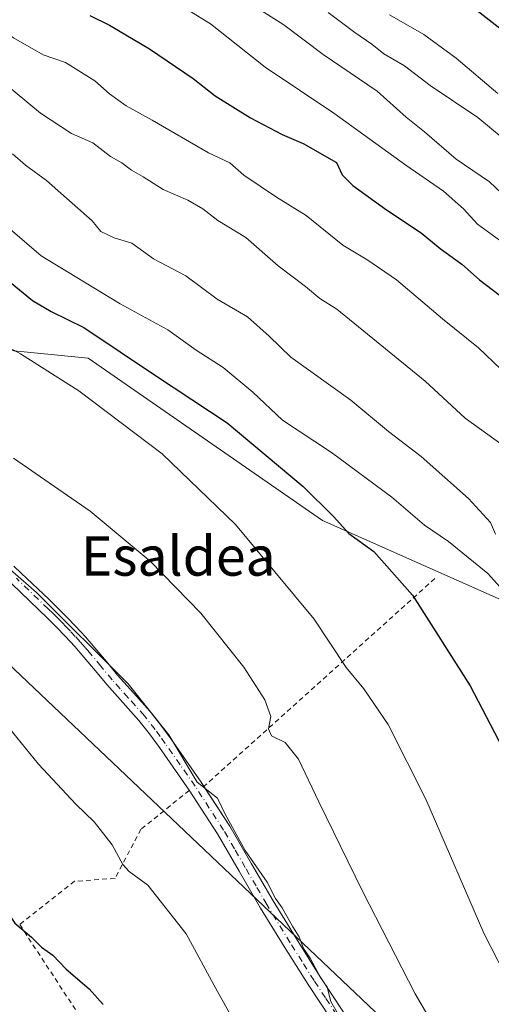
# Model space of a CAD drawing. Units: metres. Extents: x 641038 to 644485, y 4755329 to 4757713.
# Drawn here: x 641539 to 641635, y 4756928 to 4757129 of the extents above; entities that cross this region are included whole.
import ezdxf
from ezdxf.enums import TextEntityAlignment as Align

# ---------------------------------------------------------------- set-up
doc = ezdxf.new("R2010")
doc.units = ezdxf.units.M
doc.header["$MEASUREMENT"] = 0
doc.linetypes.add('DGN Style 2', pattern=[1.6480167562047852, 0.988810053722871, -0.6592067024819142])
doc.linetypes.add('DGN Style 4', pattern=[2.6384748266838614, 1.318413404963828, -0.6592067024819142, 0.001648016756204785, -0.6592067024819142])
for name, color, linetype, lineweight in [('Alambrada', 7, 'DGN Style 2', 0), ('Arbolado forestal CxS', 92, 'Continuous', 0), ('Curva de nivel maestra', 30, 'Continuous', 30), ('Curva de nivel normal', 30, 'Continuous', 0), ('Pista no pavimentada Cxs', 111, 'Continuous', 0), ('Pista no pavimentada eje', 91, 'DGN Style 4', 0), ('Prado CxS', 92, 'Continuous', 0), ('Tendido', 6, 'Continuous', 0), ('Texto cartográfico', 7, 'Continuous', 0)]:
    doc.layers.add(name, color=color, linetype=linetype, lineweight=lineweight)
doc.styles.add('Style-Arial', font='txt')

# ---------------------------------------------------------------- blocks, each defined once
blk = doc.blocks.new('*U7')
at = {"layer": 'Prado CxS', "color": 92, "linetype": 'Continuous', "lineweight": 0}
blk.add_polyline3d([(641530.3991, 4757061.729499999, 869.1999999999971), (641553.1986999996, 4757059.4353, 872.8482999999978), (641601.0182999996, 4757026.365300001, 874.5090999999958), (641663.6721000001, 4756998.5009, 885.186799999996)], dxfattribs=at)

msp = doc.modelspace()

# ---------------------------------------------------------------- linework, layer by layer
at = {"layer": 'Alambrada', "color": 7, "linetype": 'DGN Style 2', "lineweight": 0, "extrusion": (-0.2143854852756484, -0.1928332647009669, 0.9575250366062977), "elevation": -1054022.937775469, "flags": 128}
msp.add_lwpolyline([(-3107709.284768414, 3503148.22769218), (-3107709.284768414, 3503081.997449041)], dxfattribs=at)
at = {"layer": 'Alambrada', "color": 7, "linetype": 'DGN Style 2', "lineweight": 0}
for points in [[(641573.8400999998, 4756971.2501, 860.4973999999929), (641563.9901000002, 4756963.3301, 858.7994000000036), (641558.6901000004, 4756953.3101, 856.5564000000013), (641550.4401000004, 4756952.720100001, 855.0046000000002), (641539.2401000002, 4756943.890100001, 852.561600000001)], [(641539.2401000002, 4756943.890100001, 852.561600000001), (641575.1601, 4756889.0801, 848.3567000000039), (641618.7401000002, 4756818.950099999, 849.6692000000039), (641654.6901000004, 4756833.670100001, 864.6494999999996)]]:
    msp.add_polyline3d(points, dxfattribs=at)
at = {"layer": 'Arbolado forestal CxS', "color": 92, "linetype": 'Continuous', "lineweight": 0}
for points in [[(641663.6721000001, 4756998.5009, 885.186799999996), (641601.0182999996, 4757026.365300001, 874.5090999999958), (641553.1986999996, 4757059.4353, 872.8482999999978), (641530.3991, 4757061.729499999, 869.1999999999971), (641537.2874999996, 4757070.165899999, 872.806899999996), (641521.5142999999, 4757081.995100001, 874.3371000000043), (641506.6129000002, 4757102.593900001, 876.218399999998), (641490.4011000004, 4757117.929500001, 877.0815000000002), (641468.8021000001, 4757133.529100001, 876.4134000000049)], [(641530.3991, 4757061.729499999, 869.1999999999971), (641553.1986999996, 4757059.4353, 872.8482999999978), (641601.0182999996, 4757026.365300001, 874.5090999999958), (641663.6721000001, 4756998.5009, 885.186799999996), (641676.3413000006, 4756979.727700001, 882.4095999999992), (641700.3695, 4756956.785300001, 883.4453999999969), (641718.2028999999, 4756940.451900001, 883.3726000000024), (641768.3721000003, 4756927.242699999, 880.1187999999967), (641785.1536999998, 4756915.565500001, 872.7632000000013), (641801.4911000002, 4756895.620100001, 866.7814000000071), (641835.9351000005, 4756834.1757, 853.1318000000028), (641842.4250999996, 4756800.662900001, 846.717499999999), (641889.8513000002, 4756782.0759, 841.4262000000017), (641914.9137000004, 4756769.3203, 836.7121000000043), (641931.7253000002, 4756756.3717, 832.1043000000063), (641949.3513000002, 4756763.133300001, 833.3729000000022)]]:
    msp.add_polyline3d(points, dxfattribs=at)
at = {"layer": 'Curva de nivel maestra', "color": 30, "linetype": 'Continuous', "lineweight": 30, "flags": 128}
for points, elevation in [([(641628.9400000004, 4757133.300100001), (641638.1200000001, 4757126.100099999)], 925), ([(641553.5800000001, 4757129.390100001), (641557.5800000001, 4757127.390100001), (641565.7199999997, 4757122.540100001), (641574.6200000001, 4757116.4901), (641579.1399999997, 4757112.970100001), (641586.3300000001, 4757108.4801), (641592.7800000003, 4757105.110099999), (641597.0599999997, 4757103.280099999), (641603.8799999999, 4757099.360099999), (641605.0599999997, 4757096.870100001), (641607.2400000002, 4757094.710100001), (641614.1200000001, 4757089.7301), (641621.1600000003, 4757085.020099999), (641625.0300000003, 4757081.8301), (641629.4800000006, 4757078.610099999), (641633.0999999996, 4757075.460100001), (641641.3799999999, 4757069.120100001)], 900), ([(641537.3300000001, 4757074.9801), (641541.8600000005, 4757071.220100001), (641545.6399999997, 4757068.9801), (641552.3300000001, 4757065.6801), (641567.1399999997, 4757055.7501), (641581.5700000003, 4757046.2501), (641597.0899999999, 4757033.2401), (641603.29, 4757027.130100001), (641606.4000000004, 4757023.6601), (641611.5099999999, 4757020.0001), (641619.3799999999, 4757011.100099999), (641631.1699999999, 4756992.630100001), (641639.3700000001, 4756976.850099999)], 875), ([(641504.8751999997, 4756992.437999999), (641506.0199999996, 4756990.350099999), (641508.1600000003, 4756988.360099999), (641510.8799999999, 4756985.540100001), (641515.25, 4756978.4001), (641522.79, 4756967.270099999), (641525.9400000004, 4756961.780099999), (641527.9400000004, 4756959.1801), (641530.4900000002, 4756955.1801), (641534.6699999999, 4756949.540100001), (641538.2199999997, 4756944.1801), (641541.6500000004, 4756941.3101), (641543.7199999997, 4756939.2401), (641545.9800000006, 4756937.6601), (641548.7400000002, 4756934.780099999), (641553.4500000002, 4756930.800100001), (641556.2599999999, 4756927.5601)], 850)]:
    msp.add_lwpolyline(points, dxfattribs=dict(at, elevation=elevation))
at = {"layer": 'Curva de nivel normal', "color": 30, "linetype": 'Continuous', "lineweight": 0, "flags": 128}
for points, elevation in [([(641638.6299999999, 4757082.439999999), (641632.6600000003, 4757086.810000001), (641629.7999999998, 4757089.949999999), (641625.7300000006, 4757093.539999999), (641618.0199999996, 4757098.84), (641603.3300000001, 4757109.470000001), (641589.3399999999, 4757118.82), (641578.2100000001, 4757127.689999999), (641568.1100000005, 4757133.92)], 905), ([(641583.8600000005, 4757133.41), (641593.1600000003, 4757127.480000001), (641601.1799999997, 4757121.4), (641612.2100000001, 4757113.960000001), (641618.0800000001, 4757108.619999999), (641621.8600000005, 4757105.67), (641628.2999999998, 4757100.060000001), (641635.1299999999, 4757095.41), (641638.8200000003, 4757091.91)], 910), ([(641513.3099999997, 4757130.779999999), (641522.2699999996, 4757124.539999999), (641525.7400000002, 4757123.4), (641530.7000000002, 4757120.01), (641543.5199999996, 4757109.470000001), (641549.8099999997, 4757105.289999999), (641554.1600000003, 4757103.380000001), (641557.7800000003, 4757100.58), (641560.0999999996, 4757099.34), (641562.0800000001, 4757097.800000001), (641564.4299999997, 4757096.430000001), (641568.5099999999, 4757093.869999999), (641573.5300000003, 4757091.67), (641576.5999999996, 4757089.939999999), (641579.6399999997, 4757087.52), (641585.3899999997, 4757084.100000001), (641591.9800000006, 4757078.32), (641597.5599999997, 4757074.100000001), (641600.4600000001, 4757071.65), (641603.9800000006, 4757069.470000001), (641621.9900000002, 4757054.730000001), (641630.1200000001, 4757047.220000001), (641639.3899999997, 4757040.52)], 890), ([(641530.2199999997, 4757129.369999999), (641534.1500000004, 4757127.470000001), (641538.0099999999, 4757124.82), (641544.04, 4757121.350000001), (641548.5800000001, 4757119.810000001), (641554.5899999999, 4757116.050000001), (641557.5700000003, 4757113.4), (641560.9800000006, 4757110.930000001), (641566.25, 4757108.039999999), (641577.7599999999, 4757101.33), (641582.1299999999, 4757099.300000001), (641584.9800000006, 4757096.789999999), (641591.6500000004, 4757092.310000001), (641597.7100000001, 4757088.560000001), (641605.1600000003, 4757082.480000001), (641610.2999999998, 4757079.449999999), (641616.0999999996, 4757075.439999999), (641625.5099999999, 4757067.460000001), (641632.8799999999, 4757061.560000001), (641637.4199999999, 4757057.24)], 895), ([(641644.6399999997, 4757098.720000001), (641632.7400000002, 4757108.560000001), (641622.9800000006, 4757115.119999999), (641617.7800000003, 4757119.100000001), (641613.5800000001, 4757121.529999999), (641611.1299999999, 4757123.52), (641607.6399999997, 4757125.880000001), (641602.1900000004, 4757130.01)], 915), ([(641636.8300000001, 4757113.480000001), (641628.3300000001, 4757120.66), (641621.6900000004, 4757125.470000001), (641614.6900000004, 4757129.5)], 920), ([(641537.79, 4757101.130000001), (641540.4199999999, 4757098.84), (641544.6799999997, 4757095.730000001), (641554, 4757087.480000001), (641555.79, 4757085.27), (641558.5099999999, 4757083.99), (641562.1399999997, 4757082.949999999), (641566.5599999997, 4757079.699999999), (641573.1100000005, 4757076.25), (641579.5599999997, 4757071.480000001), (641585.7400000002, 4757067.890000001), (641590.1299999999, 4757063.92), (641594.5899999999, 4757059.67), (641606.8399999999, 4757050.91), (641614.4800000006, 4757044.480000001), (641621.1699999999, 4757039.390000001), (641630.7999999998, 4757030.83), (641635.29, 4757025.91), (641636.3300000001, 4757023.550000001)], 885), ([(641537.3099999997, 4757085.789999999), (641543.5999999996, 4757080.32), (641559.75, 4757070.539999999), (641569.4900000002, 4757065.210000001), (641575.2599999999, 4757061.07), (641580.7599999999, 4757057.58), (641586.8200000003, 4757052.51), (641592.9000000004, 4757046.82), (641602.8399999999, 4757040.230000001), (641615.1600000003, 4757031.100000001), (641621.8399999999, 4757025.350000001), (641626.7400000002, 4757022.039999999), (641634.7400000002, 4757015.529999999), (641643.9800000006, 4757005.32)], 880), ([(641534.2400000002, 4757063.109999999), (641539.4000000004, 4757060.34), (641551.2999999998, 4757052.76), (641568.3099999997, 4757039.939999999), (641583.29, 4757025.539999999), (641599.3600000005, 4757006.17), (641605.8799999999, 4756996.359999999), (641609.5, 4756991.960000001), (641614.4600000001, 4756984.74), (641622.0999999996, 4756969.5), (641633.9600000001, 4756942.16), (641639.7199999997, 4756930.82)], 870), ([(641632.6699999999, 4756908), (641619.9699999997, 4756929.779999999), (641609.2000000002, 4756950.680000001), (641600.2699999996, 4756968.92), (641596.1600000003, 4756977.640000001), (641593.4400000004, 4756981.060000001), (641590.6299999999, 4756982.369999999), (641589.9800000006, 4756983.82), (641590.4900000002, 4756986.359999999), (641589.2699999996, 4756989.75), (641584.9500000002, 4756996.430000001), (641576.2000000002, 4757007.439999999), (641565.8499999996, 4757018.02), (641553.6399999997, 4757028.27), (641537.9600000001, 4757039.02)], 865), ([(641604.2999999998, 4756925.480000001), (641602.7400000002, 4756928.220000001), (641601.9600000001, 4756931.109999999), (641600.6299999999, 4756933.109999999), (641598.5199999996, 4756937), (641597.1799999997, 4756939), (641596.2599999999, 4756941.41), (641594.9600000001, 4756943.439999999), (641592.8099999997, 4756947.289999999), (641591.4199999999, 4756949.230000001), (641589.7199999997, 4756952.539999999), (641585.25, 4756959.01), (641581.1600000003, 4756966.42), (641579.5800000001, 4756969.680000001), (641575.4500000002, 4756972.930000001), (641569.6699999999, 4756982.630000001), (641561.3499999996, 4756992.99), (641542.6799999997, 4757011.630000001), (641532.3899999997, 4757020.529999999)], 860), ([(641636.2400000002, 4756832.060000001), (641627.7800000003, 4756851.26), (641616.0300000003, 4756871.51), (641606.3300000001, 4756886.480000001), (641600.2599999999, 4756896.539999999), (641595.2999999998, 4756903.75), (641587.4800000006, 4756916.100000001), (641579.29, 4756930.850000001), (641573.2100000001, 4756942.02), (641565.4100000003, 4756951.890000001), (641561.5999999996, 4756954.680000001), (641560.2599999999, 4756956.15), (641558.0899999999, 4756960.17), (641554.4500000002, 4756964.82), (641550.7300000006, 4756968.439999999), (641543.0700000003, 4756976.619999999), (641537.7400000002, 4756983.109999999), (641532.75, 4756990.27), (641529.9400000004, 4756993.359999999), (641526.04, 4756997.42), (641518.6900000004, 4757003.460000001), (641515.2599999999, 4757005.08), (641510.1399999997, 4757005.550000001), (641506.6371999999, 4757009.8665)], 855)]:
    msp.add_lwpolyline(points, dxfattribs=dict(at, elevation=elevation))
at = {"layer": 'Pista no pavimentada Cxs', "color": 111, "linetype": 'Continuous', "lineweight": 0}
for points in [[(641538.0401, 4757017.020099999, 860.548299999995), (641539.5601000005, 4757015.610099999, 860.5375999999961), (641545.1601, 4757010.2501, 860.4407000000066), (641547.0301000001, 4757008.450099999, 860.3703999999999), (641548.8701, 4757006.630100001, 860.3787000000011), (641550.6601, 4757004.7601, 860.3784000000015), (641552.6501000002, 4757002.5801, 860.2244000000064), (641554.5900999998, 4757000.360099999, 860.3150000000023), (641556.9401000004, 4756997.540100001, 860.1961000000011), (641559.2200999996, 4756994.780099999, 860.2404999999999), (641562.4700999996, 4756991.1601, 860.1408999999985), (641565.8000999996, 4756987.4301, 860.2140999999974), (641568.0500999996, 4756984.590100001, 860.2566999999982), (641570.1401000004, 4756981.710100001, 860.3965000000027), (641576.2701000003, 4756972.9301, 860.8478000000032), (641582.1001000004, 4756963.9301, 860.5999000000012), (641586.5500999996, 4756956.280099999, 860.4747999999963), (641590.9401000004, 4756948.720100001, 860.360799999995), (641595.7001, 4756940.960100001, 860.5399000000034), (641600.5500999996, 4756933.2401, 860.7719000000071), (641605.1901000004, 4756926.2401, 861.2795000000042)], [(641538.0401, 4757017.020099999, 860.548299999995), (641539.5601000005, 4757015.610099999, 860.5375999999961), (641545.1601, 4757010.2501, 860.4407000000066), (641547.0301000001, 4757008.450099999, 860.3703999999999), (641548.8701, 4757006.630100001, 860.3787000000011), (641550.6601, 4757004.7601, 860.3784000000015), (641552.6501000002, 4757002.5801, 860.2244000000064), (641554.5900999998, 4757000.360099999, 860.3150000000023), (641556.9401000004, 4756997.540100001, 860.1961000000011), (641559.2200999996, 4756994.780099999, 860.2404999999999), (641562.4700999996, 4756991.1601, 860.1408999999985), (641565.8000999996, 4756987.4301, 860.2140999999974), (641568.0500999996, 4756984.590100001, 860.2566999999982), (641570.1401000004, 4756981.710100001, 860.3965000000027), (641576.2701000003, 4756972.9301, 860.8478000000032), (641576.8245999999, 4756972.074100001, 860.8396000000067)], [(641602.7301000003, 4756924.620100001, 860.1943000000028), (641598.0800999999, 4756931.6501, 859.9535000000034), (641593.2001, 4756939.4001, 859.8029999999999), (641588.4101, 4756947.210100001, 859.9005000000034), (641584.0100999996, 4756954.800100001, 859.9153999999982), (641579.5900999998, 4756962.390100001, 860.0059000000037), (641573.8201000001, 4756971.290100001, 860.4977000000072), (641567.7500999998, 4756980.0001, 860.5966999999946), (641565.7001, 4756982.8101, 860.0293999999994), (641563.5500999996, 4756985.530099999, 859.9921999999933), (641560.2701000003, 4756989.200099999, 860.0684000000037), (641556.9901000002, 4756992.860099999, 859.9532000000036), (641554.6801000005, 4756995.6601, 859.979800000001), (641552.3501000004, 4756998.450099999, 859.9924000000028), (641550.4600999998, 4757000.620100001, 859.9882000000072), (641548.5100999996, 4757002.7501, 860.0488999999944), (641546.7701000003, 4757004.5701, 860.0590999999986), (641544.9801000003, 4757006.350099999, 860.0451999999933), (641537.5500999996, 4757013.460100001, 860.0436999999948)], [(641602.7301000003, 4756924.620100001, 860.1943000000028), (641598.0800999999, 4756931.6501, 859.9535000000034), (641593.2001, 4756939.4001, 859.8029999999999), (641588.4101, 4756947.210100001, 859.9005000000034), (641584.0100999996, 4756954.800100001, 859.9153999999982), (641579.5900999998, 4756962.390100001, 860.0059000000037), (641573.8201000001, 4756971.290100001, 860.4977000000072), (641567.7500999998, 4756980.0001, 860.5966999999946), (641565.7001, 4756982.8101, 860.0293999999994), (641563.5500999996, 4756985.530099999, 859.9921999999933), (641560.2701000003, 4756989.200099999, 860.0684000000037), (641556.9901000002, 4756992.860099999, 859.9532000000036), (641554.6801000005, 4756995.6601, 859.979800000001), (641552.3501000004, 4756998.450099999, 859.9924000000028), (641550.4600999998, 4757000.620100001, 859.9882000000072), (641548.5100999996, 4757002.7501, 860.0488999999944), (641546.7701000003, 4757004.5701, 860.0590999999986), (641544.9801000003, 4757006.350099999, 860.0451999999933), (641537.5500999996, 4757013.460100001, 860.0436999999948)], [(641576.8245999999, 4756972.074100001, 860.8396000000067), (641582.1001000004, 4756963.9301, 860.5999000000012), (641586.5500999996, 4756956.280099999, 860.4747999999963), (641590.9401000004, 4756948.720100001, 860.360799999995), (641595.7001, 4756940.960100001, 860.5399000000034), (641600.5500999996, 4756933.2401, 860.7719000000071), (641605.1901000004, 4756926.2401, 861.2795000000042), (641609.8400999998, 4756919.1601, 862.8172000000051), (641615.0201000003, 4756910.770099999, 861.0737999999984), (641620.1700999998, 4756902.420100001, 861.0908000000054), (641625.1300999997, 4756894.550100001, 861.2021999999997), (641630.1201, 4756886.700099999, 861.0760000000009), (641637.1401000004, 4756875.770099999, 861.1116999999941), (641644.1801000005, 4756864.850099999, 861.4609000000056), (641647.9901000002, 4756859.0101, 861.469299999997), (641651.8501000004, 4756853.2501, 861.7247000000062), (641654.1300999997, 4756850.050100001, 862.0342999999993), (641655.5279000001, 4756848.154800001, 862.1183000000019)]]:
    msp.add_polyline3d(points, dxfattribs=at)
at = {"layer": 'Pista no pavimentada eje', "color": 91, "linetype": 'DGN Style 4', "lineweight": 0}
msp.add_polyline3d([(641603.9600999998, 4756925.4301, 860.7580000000017), (641601.6401000004, 4756928.9301, 860.4689000000071), (641599.3151000004, 4756932.4451, 860.341499999995), (641596.8750999998, 4756936.3201, 860.3643000000012), (641594.4501, 4756940.1801, 860.1757000000072), (641589.6750999996, 4756947.965100001, 860.1071999999986), (641587.4751000004, 4756951.7601, 860.079700000002), (641585.2801000001, 4756955.540100001, 860.1736999999995), (641583.0701000001, 4756959.335100001, 860.1251999999951), (641580.8450999996, 4756963.1601, 860.2897999999988), (641577.9301000005, 4756967.6601, 860.2596000000049), (641575.0450999998, 4756972.110099999, 860.6615000000021), (641571.9801000003, 4756976.5001, 860.3994999999996), (641568.9451000001, 4756980.8551, 860.4380999999995), (641567.9200999998, 4756982.2601, 860.1437000000006), (641566.8750999998, 4756983.700099999, 860.1062999999995), (641564.6750999996, 4756986.4801, 860.0865000000049), (641561.3701, 4756990.1801, 860.0788000000031), (641559.7451, 4756991.9901, 860.0813000000053), (641558.1051000003, 4756993.8201, 860.0754000000015), (641555.8101000005, 4756996.600099999, 860.0859000000056), (641553.4700999996, 4756999.405099999, 860.1336000000011), (641552.5251000002, 4757000.4901, 860.1003000000056), (641551.5551000005, 4757001.600099999, 860.1033000000025), (641550.5800999999, 4757002.665100001, 860.1321000000027), (641549.5850999998, 4757003.755100001, 860.1925000000047), (641548.7150999998, 4757004.665100001, 860.2070999999996), (641547.8201000001, 4757005.600099999, 860.1897000000026), (641546.9001000002, 4757006.5101, 860.170100000003), (641546.0050999997, 4757007.4001, 860.1621000000014), (641545.0701000001, 4757008.300100001, 860.2029999999941), (641538.5551000005, 4757014.5351, 860.280700000003)], dxfattribs=at)
at = {"layer": 'Prado CxS', "color": 92, "linetype": 'Continuous', "lineweight": 0}
msp.add_polyline3d([(641530.3991, 4757061.729499999, 869.1999999999971), (641553.1986999996, 4757059.4353, 872.8482999999978), (641601.0182999996, 4757026.365300001, 874.5090999999958), (641663.6721000001, 4756998.5009, 885.186799999996), (641676.3413000006, 4756979.727700001, 882.4095999999992), (641700.3695, 4756956.785300001, 883.4453999999969), (641718.2028999999, 4756940.451900001, 883.3726000000024), (641768.3721000003, 4756927.242699999, 880.1187999999967), (641785.1536999998, 4756915.565500001, 872.7632000000013), (641801.4911000002, 4756895.620100001, 866.7814000000071), (641835.9351000005, 4756834.1757, 853.1318000000028), (641842.4250999996, 4756800.662900001, 846.717499999999), (641889.8513000002, 4756782.0759, 841.4262000000017), (641914.9137000004, 4756769.3203, 836.7121000000043), (641931.7253000002, 4756756.3717, 832.1043000000063), (641949.3513000002, 4756763.133300001, 833.3729000000022)], dxfattribs=at)
at = {"layer": 'Tendido', "color": 6, "linetype": 'Continuous', "lineweight": 0}
msp.add_polyline3d([(641923.6200000001, 4756013.180000001, 703.2171999999993), (641912.4800000006, 4756144.859999999, 763.3439999999973), (641892.2800000003, 4756374.310000001, 818.7305000000051), (641873.0700000003, 4756592.350000001, 854.9122000000062), (641864.0915999999, 4756675.7193, 856.730899999995), (641710.8200000003, 4756827.84, 871.3825999999973), (641614.4400000004, 4756923.550000001, 866.1340000000055), (641519.3388, 4757013.725199999, 861.7127999999939), (641505.6871999997, 4757027.757200001, 862.576199999996)], dxfattribs=at)

# ---------------------------------------------------------------- block references
at = {"layer": 'Prado CxS', "color": 92, "linetype": 'Continuous', "lineweight": 0}
msp.add_blockref('*U7', (0, 0), dxfattribs=at)

# ---------------------------------------------------------------- texts
at = {"layer": 'Texto cartográfico', "color": 7, "linetype": 'Continuous', "lineweight": 0, "style": 'Style-Arial'}
msp.add_text('Esaldea', height=8, dxfattribs=at).set_placement((641571.5986231712, 4757019.07015), align=Align.MIDDLE_CENTER)

doc.saveas('drawing.dxf')
